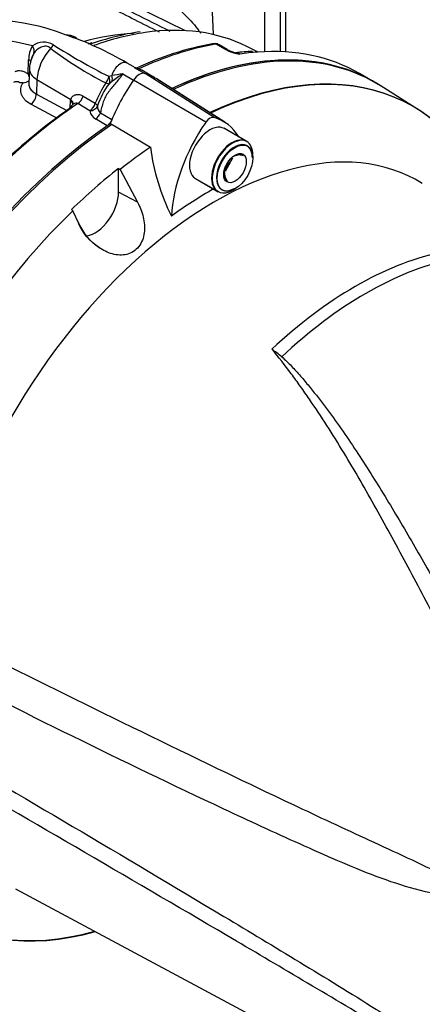
# Model space of a CAD drawing. Units: millimetres. Extents: x 0 to 594, y 0 to 420.
# Drawn here: x 404 to 409, y 378 to 389 of the extents above; entities that cross this region are included whole.
import ezdxf

# ---------------------------------------------------------------- set-up
doc = ezdxf.new("R2010")
doc.units = ezdxf.units.MM
for name, color, linetype in [('Default', 7, 'Continuous'), ('II0-20SHORT-STD', 7, 'Continuous'), ('II2-01-STD', 7, 'Continuous'), ('PART4', 7, 'Continuous')]:
    doc.layers.add(name, color=color, linetype=linetype)

# ---------------------------------------------------------------- blocks, each defined once
blk = doc.blocks.new('SE7')
at = {"layer": 'II0-20SHORT-STD', "color": 7, "linetype": 'Continuous'}
for p, q in [((406.566, 387.796), (405.882, 388.232)), ((406.882, 387.536), (406.628, 387.683)), ((406.642, 387.223), (406.704, 387.3)), ((406.303, 387.12), (406.557, 386.973))]:
    blk.add_line(p, q, dxfattribs=at)
for centre, radius, start, end in [((406.77, 387.065), 0.318, 75.2529, 84.7945), ((406.899, 387.179), 0.27, 164.8081, 195.1919)]:
    blk.add_arc(centre, radius, start, end, dxfattribs=at)
for centre, major_axis, start_param, end_param in [((406.111, 383.36), (-2.64, -4.572), 2.60962, 3.830634), ((405.694, 383.601), (-2.65, -4.59), 3.116897, 3.829184), ((405.694, 383.601), (-2.65, -4.59), 4.013951, 5.41087), ((406.72, 387.255), (0.162, 0.281), 0, 3.141593), ((406.748, 387.239), (-0.142, -0.247), 2.356194, 6.283185), ((406.748, 387.239), (-0.142, -0.247), 0, 0.785398), ((406.111, 383.36), (2.64, 4.572), 2.452516, 3.673565)]:
    blk.add_ellipse(centre, major_axis=major_axis, ratio=0.57735, start_param=start_param, end_param=end_param, dxfattribs=at)
blk.add_open_spline([(405.231, 386.334), (405.226, 386.337), (405.221, 386.34), (405.121, 386.409), (405.043, 386.501), (404.993, 386.609)], degree=3, knots=[0.7361148, 0.7361148, 0.7361148, 0.7361148, 0.75, 0.75, 1, 1, 1, 1], dxfattribs=at)
at = {"layer": 'II2-01-STD', "color": 7, "linetype": 'Continuous'}
for p, q in [((407.091, 388.545), (407.091, 391.712)), ((406.513, 388.736), (406.423, 390.846)), ((407.269, 388.545), (407.269, 389.321)), ((407.327, 388.542), (407.327, 389.24)), ((406.19, 388.781), (405.455, 389.145)), ((406.64, 388.573), (406.543, 388.628)), ((406.666, 388.569), (406.575, 388.621)), ((406.671, 388.557), (406.64, 388.573)), ((407.014, 388.54), (406.888, 388.603)), ((404.423, 388.294), (404.43, 388.453)), ((404.44, 388.353), (404.433, 388.191)), ((405.608, 388.376), (405.539, 388.416)), ((405.62, 388.367), (405.738, 388.3)), ((404.524, 388.232), (404.517, 388.068)), ((404.524, 388.232), (404.905, 388.005)), ((405.332, 388.267), (405.366, 388.275)), ((405.493, 388.294), (405.613, 388.225)), ((405.819, 388.269), (405.705, 388.335)), ((408.279, 388.229), (408.158, 388.298)), ((405.371, 388.21), (405.338, 388.184)), ((404.517, 388.068), (404.862, 387.883)), ((405.045, 388.045), (405.181, 387.964)), ((404.754, 387.794), (404.455, 387.953)), ((404.899, 387.917), (404.903, 387.989)), ((404.904, 387.919), (404.902, 387.911)), ((404.903, 387.989), (404.905, 388.005)), ((405.12, 387.878), (404.984, 387.96)), ((405.316, 387.711), (405.185, 387.787)), ((405.238, 387.855), (405.369, 387.78))]:
    blk.add_line(p, q, dxfattribs=at)
for centre, radius, start, end in [((403.957, 386.511), 2.392, 68.4964, 105.2434), ((403.756, 385.433), 3.475, 59.1255, 71.9294), ((405.79, 385.876), 2.879, 93.5867, 104.8014), ((406.131, 385.789), 3.012, 98.4605, 109.5593), ((404.74, 388.451), 0.31, 149.4566, 179.5438), ((404.6, 388.439), 0.212, 58.756, 126.8564), ((407.158, 391.862), 4.113, 232.8897, 243.1312), ((408.671, 394.873), 7.402, 237.6483, 243.1856), ((407.157, 385.105), 3.589, 100.5253, 114.9399), ((406.529, 388.509), 0.126, 88.5554, 102.4306), ((406.533, 388.569), 0.066, 50.8558, 91.0732), ((406.539, 388.582), 0.0467, 84.6388, 98.8369), ((406.734, 388.669), 0.12, 236.2974, 248.1657), ((404.893, 388.319), 0.455, 151.9763, 175.6705), ((404.714, 388.394), 0.26, 149.587, 167.3708), ((406.873, 389.011), 0.497, 245.949, 262.5684), ((406.841, 388.889), 0.365, 245.3888, 258.7567), ((406.972, 387.096), 1.451, 90.7584, 98.3247), ((406.718, 388.309), 0.228, 66.5259, 77.0591), ((405.562, 388.298), 0.0907, 50.3191, 59.3238), ((404.199, 388.187), 0.249, 15.874, 25.5473), ((405.945, 384.891), 3.433, 97.5644, 99.7032), ((406.623, 386.517), 2.106, 122.4467, 126.4658), ((404.291, 388.135), 0.0715, 57.491, 117.2707), ((404.321, 386.654), 1.541, 88.2649, 89.6973), ((404.358, 388.332), 0.137, 274.0048, 303.5704), ((406.348, 387.506), 1.253, 146.7737, 158.6), ((405.969, 387.696), 0.798, 142.2943, 162.6565), ((405.301, 387.925), 0.0943, 174.7455, 227.5251), ((405.243, 387.897), 0.124, 188.5599, 242.1667)]:
    blk.add_arc(centre, radius, start, end, dxfattribs=at)
for centre, major_axis, ratio, start_param, end_param in [((404.515, 384.282), (-2.466, -4.271), 0.57735, 3.178659, 3.567486), ((405.359, 384.249), (-2.439, 4.224), 0.57735, 5.757493, 6.15084), ((404.515, 384.282), (-2.466, -4.271), 0.57735, 3.567486, 3.739318), ((404.401, 388.573), (0.0827, -0.0562), 0.760654, 0.141653, 1.171149), ((404.789, 388.369), (0.188, 0.325), 0.57735, 1.223611, 2.303835), ((404.645, 388.639), (-0.0687, -0.0726), 0.633843, 1.367841, 1.885043), ((404.323, 384.393), (2.384, 4.129), 0.57735, 0.539914, 0.553553), ((405.298, 383.83), (2.65, 4.59), 0.57735, 0.450044, 0.687569), ((406.514, 388.56), (0.0129, -0.0739), 0.735196, 2.590079, 3.141293), ((406.526, 388.56), (-0.0061, -0.0747), 0.411777, 2.743541, 3.139988), ((406.616, 388.482), (-0.05, -0.0866), 0.57735, 3.126822, 3.588993), ((405.508, 383.708), (-2.65, -4.59), 0.57735, 3.141593, 3.515355), ((404.358, 388.417), (-0.0999, 0.0043), 0.548225, 3.39934, 3.936859), ((405.677, 383.611), (-2.65, -4.59), 0.57735, 3.12838, 3.830759), ((406.647, 388.466), (-0.0415, -0.091), 0.416649, 3.134334, 3.540002), ((405.508, 383.708), (-2.65, -4.59), 0.57735, 3.515355, 3.572521), ((404.739, 388.34), (0.3, -0.013), 0.546343, 3.14136, 3.934382), ((405.464, 388.286), (-0.075, -0.13), 0.57735, 3.141593, 5.115054), ((405.263, 388.244), (-0.0481, -0.0877), 0.588132, 1.293859, 2.136626), ((405.263, 388.244), (0.0568, -0.0823), 0.716799, 0.39374, 1.366035), ((405.3, 388.267), (0.0481, -0.0877), 0.630671, 0.57634, 1.317015), ((405.146, 387.041), (-0.7, -1.212), 0.57735, 3.141593, 3.245733), ((405.263, 388.244), (0.0825, -0.0565), 0.268245, 5.343208, 6.001801), ((404.445, 388.032), (0.0471, 0.0882), 0.614593, 4.003961, 5.425539), ((404.978, 388.038), (0.0516, 0.0857), 0.587521, 4.021762, 5.128793), ((405.245, 383.86), (2.613, 4.526), 0.57735, 0.878375, 1.120753), ((405.298, 383.83), (2.65, 4.59), 0.57735, 0.869438, 1.120753), ((404.831, 387.953), (-0.0998, 0.0059), 0.556415, 3.140682, 3.942547), ((404.833, 387.969), (-0.0987, 0.0161), 0.617573, 3.140095, 4.002671), ((405.114, 387.956), (0.0516, 0.0857), 0.587499, 4.02246, 5.132262), ((405.114, 387.956), (0.0994, 0.0112), 0.781113, 4.684564, 5.84458), ((405.114, 387.956), (0.0939, -0.0343), 0.373746, 0.289926, 0.921766), ((405.178, 387.864), (0.05, 0.0866), 0.57735, 4.023222, 4.935238), ((405.31, 387.788), (0.05, 0.0866), 0.57735, 4.15423, 4.762921)]:
    blk.add_ellipse(centre, major_axis=major_axis, ratio=ratio, start_param=start_param, end_param=end_param, dxfattribs=at)
for points, knots in [([(405.905, 388.763), (405.891, 388.77), (405.877, 388.777), (405.863, 388.784), (405.684, 388.874), (405.505, 388.964), (405.326, 389.053), (405.182, 389.125), (405.039, 389.197), (404.896, 389.268)], [0, 0, 0, 0, 0.041621, 0.041621, 0.041621, 0.573899, 0.573899, 0.573899, 1, 1, 1, 1]), ([(404.987, 389.293), (405.072, 389.25), (405.157, 389.208), (405.241, 389.166), (405.501, 389.036), (405.761, 388.906), (406.021, 388.775)], [0, 0, 0, 0, 0.2231298, 0.2231298, 0.2231298, 0.9085316, 0.9085316, 0.9085316, 0.9085316]), ([(405.678, 389.31), (405.718, 389.292), (405.766, 389.266), (405.864, 389.21), (405.913, 389.178), (406.003, 389.116), (406.045, 389.085), (406.123, 389.022), (406.158, 388.991), (406.255, 388.898), (406.306, 388.838), (406.354, 388.771), (406.36, 388.762), (406.366, 388.754)], [0, 0, 0, 0, 0.0625, 0.0625, 0.125, 0.125, 0.1875, 0.1875, 0.25, 0.25, 0.375, 0.375, 0.392273, 0.392273, 0.392273, 0.392273]), ([(404.973, 388.694), (404.969, 388.697), (404.935, 388.723), (404.882, 388.733), (404.841, 388.735), (404.839, 388.735)], [0, 0, 0, 0, 0.0822573, 0.7260749, 0.7628966, 0.7628966, 0.7628966, 0.7628966]), ([(404.676, 388.582), (404.669, 388.589), (404.662, 388.594), (404.646, 388.602), (404.637, 388.605), (404.619, 388.607), (404.609, 388.606), (404.591, 388.602), (404.581, 388.599), (404.555, 388.588), (404.538, 388.577), (404.51, 388.553), (404.499, 388.54), (404.489, 388.526)], [0, 0, 0, 0, 0.125, 0.125, 0.25, 0.25, 0.375, 0.375, 0.5, 0.5, 0.75, 0.75, 1, 1, 1, 1]), ([(406.575, 388.621), (406.571, 388.624), (406.567, 388.625), (406.557, 388.628), (406.55, 388.629), (406.543, 388.628)], [0.5815457, 0.5815457, 0.5815457, 0.5815457, 0.75, 0.75, 1, 1, 1, 1]), ([(406.765, 388.532), (406.767, 388.532), (406.769, 388.532), (406.776, 388.531), (406.782, 388.53), (406.795, 388.525), (406.802, 388.522), (406.809, 388.518)], [0.4155811, 0.4155811, 0.4155811, 0.4155811, 0.5, 0.5, 0.75, 0.75, 1, 1, 1, 1]), ([(405.706, 388.334), (405.705, 388.335), (405.704, 388.335), (405.696, 388.34), (405.688, 388.343), (405.664, 388.354), (405.645, 388.36), (405.62, 388.367)], [0.6104848, 0.6104848, 0.6104848, 0.6104848, 0.625, 0.625, 0.75, 0.75, 1, 1, 1, 1]), ([(404.277, 388.32), (404.287, 388.325), (404.298, 388.329), (404.32, 388.333), (404.333, 388.332), (404.358, 388.328), (404.371, 388.324), (404.397, 388.312), (404.41, 388.304), (404.423, 388.294)], [0, 0, 0, 0, 0.25, 0.25, 0.5, 0.5, 0.75, 0.75, 1, 1, 1, 1]), ([(405.493, 388.294), (405.468, 388.258), (405.44, 388.225), (405.398, 388.176), (405.384, 388.16), (405.357, 388.127), (405.343, 388.11), (405.318, 388.075), (405.307, 388.057), (405.287, 388.019), (405.278, 387.999), (405.264, 387.959), (405.258, 387.938), (405.247, 387.897), (405.243, 387.876), (405.238, 387.855)], [0, 0, 0, 0, 0.25, 0.25, 0.375, 0.375, 0.5, 0.5, 0.625, 0.625, 0.75, 0.75, 0.875, 0.875, 1, 1, 1, 1]), ([(404.455, 387.953), (404.429, 387.967), (404.406, 387.984), (404.38, 388.012), (404.372, 388.021), (404.359, 388.042), (404.354, 388.052), (404.346, 388.073), (404.343, 388.085), (404.341, 388.107), (404.341, 388.118), (404.344, 388.14), (404.347, 388.151), (404.355, 388.173), (404.361, 388.184), (404.368, 388.195)], [0, 0, 0, 0, 0.25, 0.25, 0.375, 0.375, 0.5, 0.5, 0.625, 0.625, 0.75, 0.75, 0.875, 0.875, 1, 1, 1, 1]), ([(404.433, 388.19), (404.432, 388.175), (404.434, 388.16), (404.443, 388.138), (404.447, 388.13), (404.457, 388.116), (404.462, 388.109), (404.482, 388.089), (404.498, 388.078), (404.517, 388.068)], [0.2635505, 0.2635505, 0.2635505, 0.2635505, 0.5, 0.5, 0.625, 0.625, 0.75, 0.75, 1, 1, 1, 1]), ([(404.905, 388.005), (404.907, 388.012), (404.909, 388.019), (404.916, 388.031), (404.92, 388.037), (404.93, 388.046), (404.936, 388.05), (404.948, 388.056), (404.954, 388.059), (404.968, 388.062), (404.974, 388.063), (404.989, 388.063), (404.996, 388.062), (405.017, 388.059), (405.031, 388.053), (405.045, 388.045)], [0, 0, 0, 0, 0.125, 0.125, 0.25, 0.25, 0.375, 0.375, 0.5, 0.5, 0.625, 0.625, 0.75, 0.75, 1, 1, 1, 1]), ([(404.931, 387.953), (404.925, 387.95), (404.921, 387.945), (404.911, 387.934), (404.907, 387.927), (404.904, 387.919)], [0.5718965, 0.5718965, 0.5718965, 0.5718965, 0.75, 0.75, 1, 1, 1, 1]), ([(404.984, 387.96), (404.98, 387.962), (404.977, 387.964), (404.969, 387.965), (404.965, 387.965), (404.953, 387.964), (404.944, 387.961), (404.935, 387.956), (404.933, 387.955), (404.931, 387.953)], [0, 0, 0, 0, 0.125, 0.125, 0.25, 0.25, 0.5, 0.5, 0.5718965, 0.5718965, 0.5718965, 0.5718965])]:
    blk.add_open_spline(points, degree=3, knots=knots, dxfattribs=at)
at = {"layer": 'PART4', "color": 7, "linetype": 'Continuous'}
for p, q in [((406.519, 387.804), (405.741, 388.299)), ((406.64, 387.75), (405.865, 388.243)), ((406.425, 387.75), (405.613, 388.225)), ((408.822, 387.889), (408.392, 388.163)), ((405.351, 387.735), (405.802, 387.468)), ((406.889, 387.532), (406.635, 387.679)), ((406.647, 387.199), (406.732, 387.35)), ((406.956, 387.351), (406.956, 387.383)), ((405.443, 387.23), (405.461, 387.219)), ((405.443, 386.965), (405.443, 387.23)), ((405.461, 387.219), (405.657, 386.85)), ((406.31, 387.116), (406.564, 386.969)), ((405.657, 386.85), (405.443, 386.965)), ((406.727, 386.985), (406.755, 387.002)), ((404.929, 386.755), (404.912, 386.767)), ((405, 386.605), (404.929, 386.755)), ((404.283, 379.125), (410.414, 375.843))]:
    blk.add_line(p, q, dxfattribs=at)
for centre, radius, start, end in [((408.328, 387.814), 2.55, 187.7948, 206.0967), ((406.971, 387.11), 0.35, 136.0531, 164.6734), ((406.845, 387.134), 0.253, 91.6046, 119.8392), ((406.878, 387.209), 0.245, 181.3591, 210.1031), ((405.208, 382.562), 3.285, 50.8793, 53.3299)]:
    blk.add_arc(centre, radius, start, end, dxfattribs=at)
for centre, major_axis, start_param, end_param in [((406.119, 383.356), (-2.64, -4.572), 2.609519, 3.830735), ((405.677, 383.611), (-2.65, -4.591), 3.116897, 3.830959), ((405.677, 388.163), (0.075, 0.131), 0.141897, 1.428899), ((405.147, 387.04), (-0.7, -1.213), 3.116897, 3.284617), ((406.211, 387.649), (-0.706, -1.222), 4.570492, 4.967285), ((406.472, 387.704), (0.0558, 0.0966), 0.141897, 1.428899), ((405.943, 386.581), (-0.681, -1.179), 2.832467, 3.284649), ((405.677, 383.611), (-2.65, -4.591), 4.01407, 5.410751), ((407.007, 387.189), (-0.686, -1.188), 4.570492, 5.44237), ((406.472, 387.398), (0.163, 0.281), 0, 3.141593), ((406.532, 383.118), (2.291, 3.969), -0.018518, 2.151083), ((406.727, 387.251), (0.162, 0.281), 0, 3.926991), ((406.119, 383.356), (2.64, 4.572), 0.870334, 0.962465), ((406.727, 387.251), (0.162, 0.281), 5.497787, 6.283185), ((406.101, 383.366), (2.64, 4.573), 0.962604, 1.109362), ((405.178, 386.812), (0.188, 0.325), 3.574874, 5.497787), ((406.472, 383.152), (2.342, 4.056), 0.773106, 0.916792), ((406.119, 383.356), (-2.64, -4.572), 4.251185, 5.412899), ((408.108, 382.207), (2.262, 3.918), 0.487649, 1.083147), ((408.23, 382.137), (2.258, 3.912), 0.484592, 1.087105), ((406.119, 383.356), (2.64, 4.572), 2.452415, 3.673666)]:
    blk.add_ellipse(centre, major_axis=major_axis, ratio=0.57735, start_param=start_param, end_param=end_param, dxfattribs=at)
for major_axis in [(-0.143, -0.247), (0.09, 0.156)]:
    blk.add_ellipse((406.755, 387.234), major_axis=major_axis, ratio=0.57735, dxfattribs=at)
for points, knots in [([(405.657, 386.85), (405.685, 386.797), (405.707, 386.742), (405.734, 386.625), (405.739, 386.565), (405.725, 386.449), (405.705, 386.394), (405.637, 386.307), (405.589, 386.276), (405.484, 386.251), (405.428, 386.254), (405.32, 386.283), (405.27, 386.308), (405.128, 386.405), (405.05, 386.497), (405, 386.605)], [0, 0, 0, 0, 0.125, 0.125, 0.25, 0.25, 0.375, 0.375, 0.5, 0.5, 0.625, 0.625, 0.75, 0.75, 1, 1, 1, 1]), ([(410.232, 379.921), (409.953, 380.408), (409.691, 380.889), (409.313, 381.597), (409.19, 381.83), (409.007, 382.176), (408.946, 382.29), (408.826, 382.518), (408.765, 382.631), (408.585, 382.967), (408.466, 383.187), (408.226, 383.618), (408.104, 383.828), (407.855, 384.239), (407.727, 384.439), (407.56, 384.682), (407.526, 384.73), (407.458, 384.826), (407.423, 384.873), (407.318, 385.015), (407.246, 385.107), (407.17, 385.197)], [0, 0, 0, 0, 0.25, 0.25, 0.375, 0.375, 0.4375, 0.4375, 0.5, 0.5, 0.625, 0.625, 0.75, 0.75, 0.875, 0.875, 0.90625, 0.90625, 0.9375, 0.9375, 1, 1, 1, 1]), ([(407.281, 385.111), (407.301, 385.094), (407.32, 385.077), (407.356, 385.042), (407.374, 385.024), (407.426, 384.969), (407.46, 384.932), (407.526, 384.857), (407.558, 384.818), (407.621, 384.741), (407.652, 384.702), (407.745, 384.585), (407.804, 384.505), (407.922, 384.343), (407.979, 384.261), (408.092, 384.095), (408.147, 384.011), (408.257, 383.841), (408.311, 383.755), (408.472, 383.496), (408.578, 383.32), (408.787, 382.962), (408.891, 382.781), (409.099, 382.413), (409.204, 382.227), (409.521, 381.663), (409.736, 381.278), (409.96, 380.887)], [0, 0, 0, 0, 0.015625, 0.015625, 0.03125, 0.03125, 0.0625, 0.0625, 0.09375, 0.09375, 0.125, 0.125, 0.1875, 0.1875, 0.25, 0.25, 0.3125, 0.3125, 0.375, 0.375, 0.5, 0.5, 0.625, 0.625, 0.75, 0.75, 1, 1, 1, 1]), ([(403.359, 382.048), (404.494, 381.485), (405.629, 380.923), (407.053, 380.24), (407.338, 380.105), (407.909, 379.837), (408.195, 379.706), (408.767, 379.441), (409.053, 379.307), (409.409, 379.13), (409.48, 379.094), (409.585, 379.035), (409.62, 379.015), (409.688, 378.967), (409.723, 378.94), (409.76, 378.881), (409.77, 378.858), (409.782, 378.812), (409.786, 378.788), (409.793, 378.716), (409.793, 378.669), (409.793, 378.53), (409.79, 378.439), (409.787, 378.351)], [0, 0, 0, 0, 0.5, 0.5, 0.625, 0.625, 0.75, 0.75, 0.875, 0.875, 0.90625, 0.90625, 0.921875, 0.921875, 0.9375, 0.9375, 0.945312, 0.945312, 0.953125, 0.953125, 0.96875, 0.96875, 1, 1, 1, 1]), ([(409.645, 378.409), (409.664, 378.492), (409.686, 378.575), (409.719, 378.704), (409.73, 378.747), (409.737, 378.818), (409.738, 378.843), (409.725, 378.877), (409.717, 378.888), (409.702, 378.903), (409.693, 378.909), (409.666, 378.925), (409.648, 378.932), (409.611, 378.944), (409.592, 378.949), (409.536, 378.962), (409.499, 378.97), (409.387, 378.992), (409.312, 379.005), (409.087, 379.047), (408.936, 379.079), (408.639, 379.16), (408.492, 379.209), (408.056, 379.371), (407.771, 379.5), (407.199, 379.757), (406.914, 379.888), (405.49, 380.554), (404.358, 381.117), (403.228, 381.687)], [0, 0, 0, 0, 0.03125, 0.03125, 0.046875, 0.046875, 0.054687, 0.054687, 0.058594, 0.058594, 0.0625, 0.0625, 0.070312, 0.070312, 0.078125, 0.078125, 0.09375, 0.09375, 0.125, 0.125, 0.1875, 0.1875, 0.25, 0.25, 0.375, 0.375, 0.5, 0.5, 1, 1, 1, 1]), ([(403.228, 380.823), (404.358, 380.162), (405.491, 379.497), (406.915, 378.643), (407.2, 378.472), (407.772, 378.124), (408.057, 377.951), (408.493, 377.675), (408.64, 377.58), (408.938, 377.382), (409.088, 377.279), (409.314, 377.119), (409.39, 377.065), (409.502, 376.985), (409.54, 376.959), (409.596, 376.921), (409.615, 376.908), (409.652, 376.884), (409.67, 376.873), (409.706, 376.855), (409.723, 376.85), (409.739, 376.863), (409.737, 376.878), (409.729, 376.924), (409.718, 376.958), (409.686, 377.062), (409.664, 377.134), (409.645, 377.208)], [0, 0, 0, 0, 0.5, 0.5, 0.625, 0.625, 0.75, 0.75, 0.8125, 0.8125, 0.875, 0.875, 0.90625, 0.90625, 0.921875, 0.921875, 0.929688, 0.929688, 0.9375, 0.9375, 0.945313, 0.945313, 0.953125, 0.953125, 0.96875, 0.96875, 1, 1, 1, 1]), ([(409.787, 377.128), (409.79, 377.063), (409.793, 377.001), (409.793, 376.916), (409.793, 376.889), (409.787, 376.854), (409.783, 376.843), (409.772, 376.827), (409.763, 376.822), (409.728, 376.819), (409.693, 376.833), (409.625, 376.864), (409.59, 376.882), (409.485, 376.939), (409.414, 376.98), (409.058, 377.183), (408.772, 377.352), (408.199, 377.691), (407.913, 377.861), (407.341, 378.2), (407.056, 378.368), (405.631, 379.205), (404.494, 379.864), (403.359, 380.524)], [0, 0, 0, 0, 0.03125, 0.03125, 0.046875, 0.046875, 0.054688, 0.054688, 0.0625, 0.0625, 0.078125, 0.078125, 0.09375, 0.09375, 0.125, 0.125, 0.25, 0.25, 0.375, 0.375, 0.5, 0.5, 1, 1, 1, 1])]:
    blk.add_open_spline(points, degree=3, knots=knots, dxfattribs=at)

msp = doc.modelspace()

# ---------------------------------------------------------------- block references
at = {"layer": 'Default'}
msp.add_blockref('SE7', (0, 0), dxfattribs=at)

doc.saveas('drawing.dxf')
